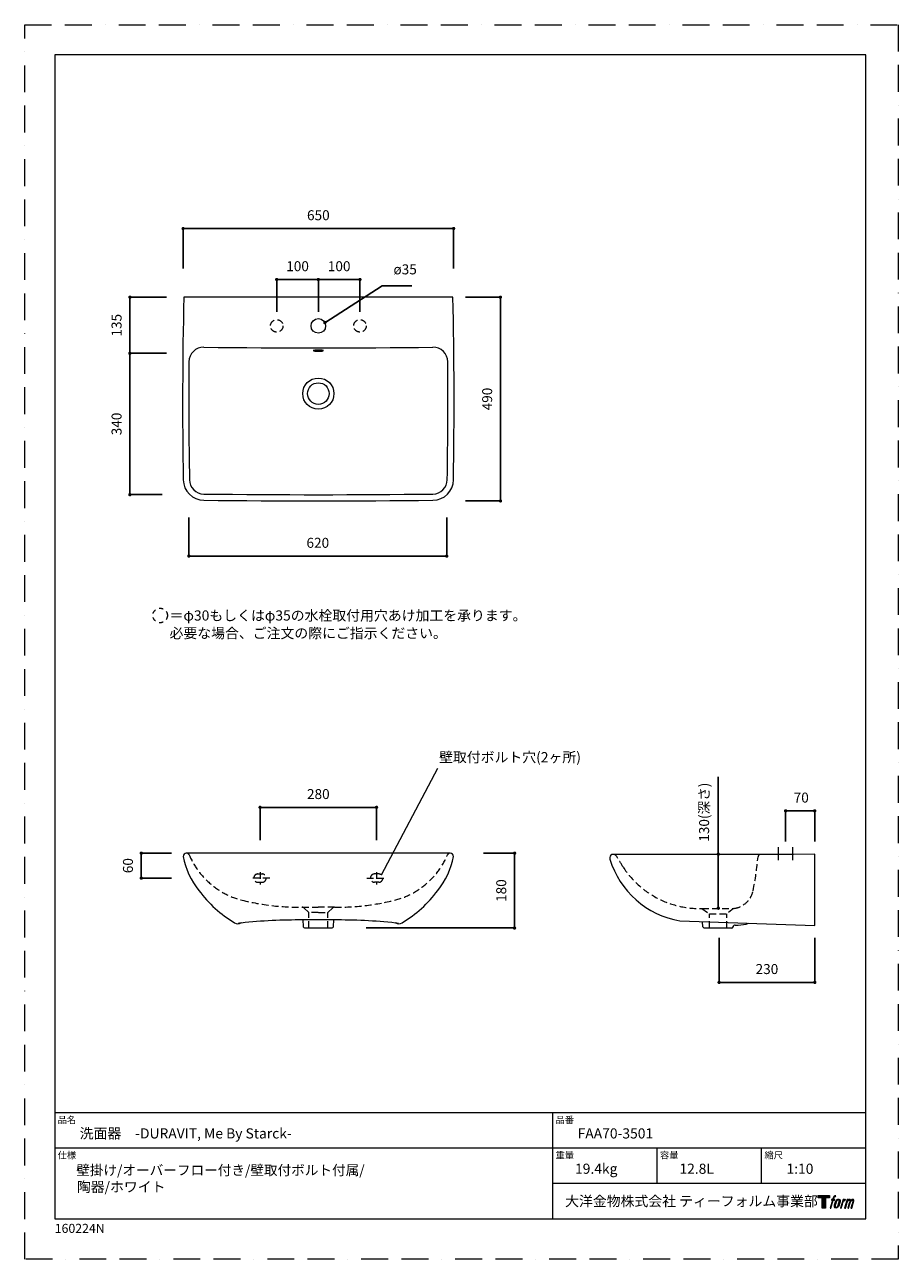
# Model space of a CAD drawing. Units: millimetres. Extents: x 0 to 2100, y -5547 to 2970.
import ezdxf

# ---------------------------------------------------------------- set-up
doc = ezdxf.new("R2010")
doc.units = ezdxf.units.MM
doc.header["$LTSCALE"] = 50.8
doc.header["$PDMODE"] = 1
doc.header["$PDSIZE"] = -2
for name, pattern in [('BORDER', [44.45, 12.7, -6.35, 12.7, -6.35, 0, -6.35]), ('HIDDEN', [9.525, 6.35, -3.175]), ('STYLE_12', [0.393701, 0.19685, -0.19685])]:
    doc.linetypes.add(name, pattern=pattern)
for name, color, linetype, lineweight in [('DIM', 7, 'Continuous', 13), ('MODEL', 7, 'Continuous', 20), ('TEMPLATE', 7, 'Continuous', 20)]:
    doc.layers.add(name, color=color, linetype=linetype, lineweight=lineweight)
doc.layers.add('LOGO', color=7, linetype='Continuous')
doc.layers.add('PRINT BORDER', color=4, linetype='BORDER', lineweight=20, plot=False)
doc.styles.add('ＭＳ ゴシック', font='msgothic.ttc', dxfattribs={"bigfont": 'ＭＳ ゴシック'})
doc.dimstyles.new('tfrom線あり', dxfattribs={"dimtxt": 24, "dimasz": 8, "dimexe": 0, "dimexo": 30, "dimgap": 20, "dimtad": 1, "dimdec": 0, "dimzin": 11, "dimdsep": 46, "dimtxsty": 'ＭＳ ゴシック', "dimblk": 'DOT', "dimcen": 0, "dimazin": 0, "dimtfac": 1, "dimtdec": 1, "dimtix": 1, "dimtofl": 0, "dimtmove": 0, "dimatfit": 0, "dimldrblk": 'DOT', "dimfxl": 1, "dimfrac": 2, "dimtolj": 1, "dimtzin": 11, "dimarcsym": 0})

# ---------------------------------------------------------------- blocks, each defined once
blk = doc.blocks.new('block 4')
at = {"layer": 'LOGO', "true_color": 0x1f1f1f}
h = blk.add_hatch(color=250, dxfattribs=at)
h.dxf.hatch_style = 2
h.paths.add_polyline_path([(83.8, 167.6), (83.8, 159.8), (71.4, 159.8), (71.4, 127.8), (60.4, 127.8), (60.4, 159.8), (48.2, 159.8), (48.2, 167.6)])
at = {"layer": 'LOGO', "lineweight": 0}
blk.add_lwpolyline([(83.8, 167.6), (83.8, 159.8), (71.4, 159.8), (71.4, 127.8), (60.4, 127.8), (60.4, 159.8), (48.2, 159.8), (48.2, 167.6), (83.8, 167.6)], dxfattribs=at)
blk = doc.blocks.new('block 5')
at = {"layer": 'LOGO', "true_color": 0x1f1f1f}
h = blk.add_hatch(color=250, dxfattribs=at)
h.dxf.hatch_style = 2
edge = h.paths.add_edge_path()
edge.add_spline(control_points=[(100.5, 166.7), (102, 167.1), (104, 166.8), (104, 166.8), (104, 166.8), (103, 163.9), (103, 163.9), (103, 163.9), (101.1, 164.4), (99.6, 163.2), (98.4, 162.3), (97.7, 159.8), (97.4, 158.9), (97.4, 158.9), (96.1, 154.9), (96.1, 154.9), (96.1, 154.9), (100.3, 154.9), (100.3, 154.9), (100.3, 154.9), (99.6, 152.4), (99.6, 152.4), (99.6, 152.4), (95.4, 152.4), (95.4, 152.4), (95.4, 152.4), (87.8, 127.8), (87.8, 127.8), (87.8, 127.8), (85.4, 127.8), (85.4, 127.8), (85.4, 127.8), (93, 152.4), (93, 152.4), (93, 152.4), (89.9, 152.4), (89.9, 152.4), (89.9, 152.4), (90.5, 154.9), (90.5, 154.9), (90.5, 154.9), (93.7, 154.9), (93.7, 154.9), (93.7, 154.9), (94.8, 158.4), (94.8, 158.4), (95.7, 161.3), (96.5, 162.8), (97.2, 164), (97.8, 165.2), (99.1, 166.3), (100.5, 166.7)], knot_values=[0, 0, 0, 0, 1, 1, 1, 2, 2, 2, 3, 3, 3, 4, 4, 4, 5, 5, 5, 6, 6, 6, 7, 7, 7, 8, 8, 8, 9, 9, 9, 10, 10, 10, 11, 11, 11, 12, 12, 12, 13, 13, 13, 14, 14, 14, 15, 15, 15, 16, 16, 16, 17, 17, 17, 17], degree=3, periodic=1)
h = blk.add_hatch(color=250, dxfattribs=at)
h.dxf.hatch_style = 2
edge = h.paths.add_edge_path()
edge.add_spline(control_points=[(101.6, 132.8), (101.6, 134.7), (102.2, 138.1), (103.7, 142.5), (105.8, 148.6), (107.1, 150.8), (108.2, 151.9), (109.7, 153.5), (111.9, 153.5), (112.5, 153.5), (113.4, 153.3), (114.7, 152.8), (114.7, 150.8), (114.8, 149.1), (114.3, 145.9), (112.6, 140.9), (110.6, 135.2), (109.5, 132.9), (108.5, 131.9), (106.7, 130.1), (104.8, 130.2), (104.5, 130.2), (104.2, 130.2), (101.6, 130.6), (101.6, 132.8)], knot_values=[0, 0, 0, 0, 1, 1, 1, 2, 2, 2, 3, 3, 3, 4, 4, 4, 5, 5, 5, 6, 6, 6, 7, 7, 7, 8, 8, 8, 8], degree=3, periodic=1)
edge = h.paths.add_edge_path()
edge.add_spline(control_points=[(106.3, 153.4), (104.8, 151.5), (103.7, 149.9), (101.9, 144.6), (100.3, 139.8), (99.2, 136.3), (99.1, 132), (98.9, 128.9), (100.9, 127.8), (103.7, 127.8), (104.9, 127.8), (108, 127.9), (110.2, 130.6), (111.7, 132.5), (113.2, 134.5), (115.1, 140.9), (116.6, 146.4), (117.7, 149.9), (117.6, 151.9), (117.6, 151.9), (117.6, 151.9), (117.6, 151.9), (117.1, 155.2), (114.7, 155.9), (113.3, 155.9), (112, 155.9), (108.3, 156.1), (106.3, 153.4)], knot_values=[0, 0, 0, 0, 1, 1, 1, 2, 2, 2, 3, 3, 3, 4, 4, 4, 5, 5, 5, 6, 6, 6, 7, 7, 7, 8, 8, 8, 9, 9, 9, 9], degree=3, periodic=1)
h = blk.add_hatch(color=250, dxfattribs=at)
h.dxf.hatch_style = 2
edge = h.paths.add_edge_path()
edge.add_spline(control_points=[(126.4, 154.8), (126.4, 154.8), (128.8, 154.8), (128.8, 154.8), (128.8, 154.8), (127.7, 151.3), (127.7, 151.3), (128.6, 152.3), (129.9, 153.6), (131, 154.3), (132.7, 155.3), (133.7, 155.4), (134.7, 155.4), (134.7, 155.4), (133.7, 152), (133.7, 152), (133, 152.3), (130.9, 151.8), (129.7, 150.9), (128.7, 150.1), (127.9, 149.5), (127, 147.8), (126.2, 146.2), (125.5, 143.5), (124.3, 139.7), (124.3, 139.7), (120.6, 127.8), (120.6, 127.8), (120.6, 127.8), (118.2, 127.8), (118.2, 127.8), (118.2, 127.8), (126.4, 154.8), (126.4, 154.8)], knot_values=[0, 0, 0, 0, 1, 1, 1, 2, 2, 2, 3, 3, 3, 4, 4, 4, 5, 5, 5, 6, 6, 6, 7, 7, 7, 8, 8, 8, 9, 9, 9, 10, 10, 10, 11, 11, 11, 11], degree=3, periodic=1)
h = blk.add_hatch(color=250, dxfattribs=at)
h.dxf.hatch_style = 2
edge = h.paths.add_edge_path()
edge.add_spline(control_points=[(139.9, 154.8), (139.9, 154.8), (142, 154.8), (142, 154.8), (142, 154.8), (141, 151.3), (141, 151.3), (141.9, 152.8), (142.7, 153.4), (143.9, 154.3), (145, 155.1), (146.3, 155.3), (147.2, 155.3), (148.4, 155.3), (149.5, 155.1), (150.1, 153.8), (150.5, 152.8), (150.5, 152.7), (150.4, 150.8), (151.6, 152.8), (152.4, 153.6), (153.9, 154.5), (155.4, 155.3), (156.3, 155.4), (157.4, 155.2), (158.9, 155), (159.9, 154.4), (160.4, 152.8), (160.9, 151.1), (160.6, 150.2), (160, 147.6), (159.7, 146.4), (159.3, 144.9), (158.7, 143.2), (158.7, 143.2), (153.9, 127.8), (153.9, 127.8), (153.9, 127.8), (151.4, 127.8), (151.4, 127.8), (151.4, 127.8), (155.6, 141.3), (155.6, 141.3), (156.5, 144.1), (157.1, 146.2), (157.4, 147.4), (157.8, 149.1), (158, 149.6), (157.8, 150.8), (157.6, 151.8), (157.1, 152.6), (156.1, 152.6), (155.1, 152.6), (154.3, 152.4), (153.2, 151.3), (152, 150.1), (151.1, 148.8), (150.3, 147.2), (149.6, 145.7), (148.9, 143.7), (148.1, 141.3), (148.1, 141.3), (143.9, 127.8), (143.9, 127.8), (143.9, 127.8), (141.5, 127.8), (141.5, 127.8), (141.5, 127.8), (146.3, 143.2), (146.3, 143.2), (146.8, 144.8), (147.2, 146.2), (147.5, 147.2), (147.9, 149), (148, 150.2), (147.7, 151.3), (147.4, 152.4), (146.8, 152.7), (145.9, 152.7), (145.1, 152.7), (144.3, 152.3), (143.5, 151.7), (142.3, 150.8), (141.9, 150.1), (141.4, 149.3), (140.6, 148.2), (140.3, 147.5), (139.7, 145.8), (139.1, 144.2), (138.5, 142.3), (138.1, 141), (138.1, 141), (133.9, 127.8), (133.9, 127.8), (133.9, 127.8), (131.4, 127.8), (131.4, 127.8), (131.4, 127.8), (139.9, 154.8), (139.9, 154.8)], knot_values=[0, 0, 0, 0, 1, 1, 1, 2, 2, 2, 3, 3, 3, 4, 4, 4, 5, 5, 5, 6, 6, 6, 7, 7, 7, 8, 8, 8, 9, 9, 9, 10, 10, 10, 11, 11, 11, 12, 12, 12, 13, 13, 13, 14, 14, 14, 15, 15, 15, 16, 16, 16, 17, 17, 17, 18, 18, 18, 19, 19, 19, 20, 20, 20, 21, 21, 21, 22, 22, 22, 23, 23, 23, 24, 24, 24, 25, 25, 25, 26, 26, 26, 27, 27, 27, 28, 28, 28, 29, 29, 29, 30, 30, 30, 31, 31, 31, 32, 32, 32, 33, 33, 33, 33], degree=3, periodic=1)
at = {"layer": 'LOGO', "color": 250, "lineweight": 0, "true_color": 0x1f1f1f}
for points, knots in [([(100.5, 166.7), (102, 167.1), (104, 166.8), (104, 166.8), (104, 166.8), (103, 163.9), (103, 163.9), (103, 163.9), (101.1, 164.4), (99.6, 163.2), (98.4, 162.3), (97.7, 159.8), (97.4, 158.9), (97.4, 158.9), (96.1, 154.9), (96.1, 154.9), (96.1, 154.9), (100.3, 154.9), (100.3, 154.9), (100.3, 154.9), (99.6, 152.4), (99.6, 152.4), (99.6, 152.4), (95.4, 152.4), (95.4, 152.4), (95.4, 152.4), (87.8, 127.8), (87.8, 127.8), (87.8, 127.8), (85.4, 127.8), (85.4, 127.8), (85.4, 127.8), (93, 152.4), (93, 152.4), (93, 152.4), (89.9, 152.4), (89.9, 152.4), (89.9, 152.4), (90.5, 154.9), (90.5, 154.9), (90.5, 154.9), (93.7, 154.9), (93.7, 154.9), (93.7, 154.9), (94.8, 158.4), (94.8, 158.4), (95.7, 161.3), (96.5, 162.8), (97.2, 164), (97.8, 165.2), (99.1, 166.3), (100.5, 166.7)], [0, 0, 0, 0, 1, 1, 1, 2, 2, 2, 3, 3, 3, 4, 4, 4, 5, 5, 5, 6, 6, 6, 7, 7, 7, 8, 8, 8, 9, 9, 9, 10, 10, 10, 11, 11, 11, 12, 12, 12, 13, 13, 13, 14, 14, 14, 15, 15, 15, 16, 16, 16, 17, 17, 17, 17]), ([(106.3, 153.4), (104.8, 151.5), (103.7, 149.9), (101.9, 144.6), (100.3, 139.8), (99.2, 136.3), (99.1, 132), (98.9, 128.9), (100.9, 127.8), (103.7, 127.8), (104.9, 127.8), (108, 127.9), (110.2, 130.6), (111.7, 132.5), (113.2, 134.5), (115.1, 140.9), (116.6, 146.4), (117.7, 149.9), (117.6, 151.9), (117.6, 151.9), (117.6, 151.9), (117.6, 151.9), (117.1, 155.2), (114.7, 155.9), (113.3, 155.9), (112, 155.9), (108.3, 156.1), (106.3, 153.4)], [0, 0, 0, 0, 1, 1, 1, 2, 2, 2, 3, 3, 3, 4, 4, 4, 5, 5, 5, 6, 6, 6, 7, 7, 7, 8, 8, 8, 9, 9, 9, 9]), ([(101.6, 132.8), (101.6, 134.7), (102.2, 138.1), (103.7, 142.5), (105.8, 148.6), (107.1, 150.8), (108.2, 151.9), (109.7, 153.5), (111.9, 153.5), (112.5, 153.5), (113.4, 153.3), (114.7, 152.8), (114.7, 150.8), (114.8, 149.1), (114.3, 145.9), (112.6, 140.9), (110.6, 135.2), (109.5, 132.9), (108.5, 131.9), (106.7, 130.1), (104.8, 130.2), (104.5, 130.2), (104.2, 130.2), (101.6, 130.6), (101.6, 132.8)], [0, 0, 0, 0, 1, 1, 1, 2, 2, 2, 3, 3, 3, 4, 4, 4, 5, 5, 5, 6, 6, 6, 7, 7, 7, 8, 8, 8, 8]), ([(126.4, 154.8), (126.4, 154.8), (128.8, 154.8), (128.8, 154.8), (128.8, 154.8), (127.7, 151.3), (127.7, 151.3), (128.6, 152.3), (129.9, 153.6), (131, 154.3), (132.7, 155.3), (133.7, 155.4), (134.7, 155.4), (134.7, 155.4), (133.7, 152), (133.7, 152), (133, 152.3), (130.9, 151.8), (129.7, 150.9), (128.7, 150.1), (127.9, 149.5), (127, 147.8), (126.2, 146.2), (125.5, 143.5), (124.3, 139.7), (124.3, 139.7), (120.6, 127.8), (120.6, 127.8), (120.6, 127.8), (118.2, 127.8), (118.2, 127.8), (118.2, 127.8), (126.4, 154.8), (126.4, 154.8)], [0, 0, 0, 0, 1, 1, 1, 2, 2, 2, 3, 3, 3, 4, 4, 4, 5, 5, 5, 6, 6, 6, 7, 7, 7, 8, 8, 8, 9, 9, 9, 10, 10, 10, 11, 11, 11, 11]), ([(139.9, 154.8), (139.9, 154.8), (142, 154.8), (142, 154.8), (142, 154.8), (141, 151.3), (141, 151.3), (141.9, 152.8), (142.7, 153.4), (143.9, 154.3), (145, 155.1), (146.3, 155.3), (147.2, 155.3), (148.4, 155.3), (149.5, 155.1), (150.1, 153.8), (150.5, 152.8), (150.5, 152.7), (150.4, 150.8), (151.6, 152.8), (152.4, 153.6), (153.9, 154.5), (155.4, 155.3), (156.3, 155.4), (157.4, 155.2), (158.9, 155), (159.9, 154.4), (160.4, 152.8), (160.9, 151.1), (160.6, 150.2), (160, 147.6), (159.7, 146.4), (159.3, 144.9), (158.7, 143.2), (158.7, 143.2), (153.9, 127.8), (153.9, 127.8), (153.9, 127.8), (151.4, 127.8), (151.4, 127.8), (151.4, 127.8), (155.6, 141.3), (155.6, 141.3), (156.5, 144.1), (157.1, 146.2), (157.4, 147.4), (157.8, 149.1), (158, 149.6), (157.8, 150.8), (157.6, 151.8), (157.1, 152.6), (156.1, 152.6), (155.1, 152.6), (154.3, 152.4), (153.2, 151.3), (152, 150.1), (151.1, 148.8), (150.3, 147.2), (149.6, 145.7), (148.9, 143.7), (148.1, 141.3), (148.1, 141.3), (143.9, 127.8), (143.9, 127.8), (143.9, 127.8), (141.5, 127.8), (141.5, 127.8), (141.5, 127.8), (146.3, 143.2), (146.3, 143.2), (146.8, 144.8), (147.2, 146.2), (147.5, 147.2), (147.9, 149), (148, 150.2), (147.7, 151.3), (147.4, 152.4), (146.8, 152.7), (145.9, 152.7), (145.1, 152.7), (144.3, 152.3), (143.5, 151.7), (142.3, 150.8), (141.9, 150.1), (141.4, 149.3), (140.6, 148.2), (140.3, 147.5), (139.7, 145.8), (139.1, 144.2), (138.5, 142.3), (138.1, 141), (138.1, 141), (133.9, 127.8), (133.9, 127.8), (133.9, 127.8), (131.4, 127.8), (131.4, 127.8), (131.4, 127.8), (139.9, 154.8), (139.9, 154.8)], [0, 0, 0, 0, 1, 1, 1, 2, 2, 2, 3, 3, 3, 4, 4, 4, 5, 5, 5, 6, 6, 6, 7, 7, 7, 8, 8, 8, 9, 9, 9, 10, 10, 10, 11, 11, 11, 12, 12, 12, 13, 13, 13, 14, 14, 14, 15, 15, 15, 16, 16, 16, 17, 17, 17, 18, 18, 18, 19, 19, 19, 20, 20, 20, 21, 21, 21, 22, 22, 22, 23, 23, 23, 24, 24, 24, 25, 25, 25, 26, 26, 26, 27, 27, 27, 28, 28, 28, 29, 29, 29, 30, 30, 30, 31, 31, 31, 32, 32, 32, 33, 33, 33, 33])]:
    blk.add_open_spline(points, degree=3, knots=knots, dxfattribs=at)
blk = doc.blocks.new('block 3')
at = {"layer": 'LOGO'}
for name in ['block 4', 'block 5']:
    blk.add_blockref(name, (0, 0), dxfattribs=at)
blk = doc.blocks.new('名称未設定-1')
at = {"layer": 'LOGO'}
blk.add_blockref('block 3', (0, 0), dxfattribs=at)
blk = doc.blocks.new('_DOT')
at = {"color": 0, "linetype": 'ByBlock', "lineweight": -2}
blk.add_line((-0.5, 0), (-1, 0), dxfattribs=at)
at = {"color": 0, "linetype": 'ByBlock', "lineweight": -2, "const_width": 0.5}
blk.add_lwpolyline([(-0.25, 0, 1), (0.25, 0, 1)], format="xyb", close=True, dxfattribs=at)
blk = doc.blocks.new('*D322')
at = {"layer": 'Defpoints', "color": 0}
for p in [(705.9, 2357), (605.9, 2249.6), (705.9, 2249.6)]:
    blk.add_point(p, dxfattribs=at)
at = {"layer": 'DIM', "color": 0, "linetype": 'Continuous', "lineweight": -2}
for p, q in [((605.9, 2279.6), (605.9, 2357)), ((613.9, 2357), (697.9, 2357)), ((705.9, 2279.6), (705.9, 2357))]:
    blk.add_line(p, q, dxfattribs=at)
at = {"layer": 'DIM', "color": 0, "lineweight": -2, "xscale": 8, "yscale": 8, "zscale": 8, "rotation": 180}
blk.add_blockref('_DOT', (605.9, 2357), dxfattribs=at)
at = {"layer": 'DIM', "color": 0, "lineweight": -2, "xscale": 8, "yscale": 8, "zscale": 8}
blk.add_blockref('_DOT', (705.9, 2357), dxfattribs=at)
at = {"layer": 'DIM', "color": 0, "linetype": 'Continuous', "insert": (655.9, 2389), "char_height": 24, "attachment_point": 5, "style": 'ＭＳ ゴシック'}
blk.add_mtext('\\A1;100', dxfattribs=at)
blk = doc.blocks.new('*D323')
at = {"layer": 'Defpoints', "color": 0}
for p in [(705.9, 2357), (705.9, 2249.6), (805.9, 2249.6)]:
    blk.add_point(p, dxfattribs=at)
at = {"layer": 'DIM', "color": 0, "linetype": 'Continuous', "lineweight": -2}
for p, q in [((705.9, 2279.6), (705.9, 2357)), ((797.9, 2357), (713.9, 2357)), ((805.9, 2279.6), (805.9, 2357))]:
    blk.add_line(p, q, dxfattribs=at)
at = {"layer": 'DIM', "color": 0, "lineweight": -2, "xscale": 8, "yscale": 8, "zscale": 8, "rotation": 180}
blk.add_blockref('_DOT', (705.9, 2357), dxfattribs=at)
at = {"layer": 'DIM', "color": 0, "lineweight": -2, "xscale": 8, "yscale": 8, "zscale": 8}
blk.add_blockref('_DOT', (805.9, 2357), dxfattribs=at)
at = {"layer": 'DIM', "color": 0, "linetype": 'Continuous', "insert": (755.9, 2389), "char_height": 24, "attachment_point": 5, "style": 'ＭＳ ゴシック'}
blk.add_mtext('\\A1;100', dxfattribs=at)
blk = doc.blocks.new('*D404')
at = {"layer": 'Defpoints', "color": 0}
for p in [(1689.8, 974.5), (1667.3, 844.6), (1693.6, 844.6)]:
    blk.add_point(p, dxfattribs=at)
at = {"layer": 'DIM', "color": 0, "linetype": 'Continuous', "lineweight": -2}
for p, q in [((1667.3, 974.5), (1667.3, 1160.6)), ((1667.3, 966.5), (1667.3, 852.6))]:
    blk.add_line(p, q, dxfattribs=at)
at = {"layer": 'DIM', "color": 0, "lineweight": -2, "xscale": 8, "yscale": 8, "zscale": 8}
for p, rotation in [((1667.3, 974.5), 90), ((1667.3, 844.6), 270)]:
    blk.add_blockref('_DOT', p, dxfattribs=dict(at, rotation=rotation))
at = {"layer": 'DIM', "color": 0, "linetype": 'Continuous', "insert": (1633.2, 1075.6), "char_height": 24, "attachment_point": 5, "rotation": 90, "style": 'ＭＳ ゴシック'}
blk.add_mtext('\\A1;130(深さ)', dxfattribs=at)
blk = doc.blocks.new('*D407')
at = {"layer": 'Defpoints', "color": 0}
for p in [(845.8, 1087.2), (565.8, 978.6), (845.8, 978.6)]:
    blk.add_point(p, dxfattribs=at)
at = {"layer": 'DIM', "color": 0, "linetype": 'Continuous', "lineweight": -2}
for p, q in [((565.8, 1008.6), (565.8, 1087.2)), ((573.8, 1087.2), (837.8, 1087.2)), ((845.8, 1008.6), (845.8, 1087.2))]:
    blk.add_line(p, q, dxfattribs=at)
at = {"layer": 'DIM', "color": 0, "lineweight": -2, "xscale": 8, "yscale": 8, "zscale": 8, "rotation": 180}
blk.add_blockref('_DOT', (565.8, 1087.2), dxfattribs=at)
at = {"layer": 'DIM', "color": 0, "lineweight": -2, "xscale": 8, "yscale": 8, "zscale": 8}
blk.add_blockref('_DOT', (845.8, 1087.2), dxfattribs=at)
at = {"layer": 'DIM', "color": 0, "linetype": 'Continuous', "insert": (705.8, 1119.2), "char_height": 24, "attachment_point": 5, "style": 'ＭＳ ゴシック'}
blk.add_mtext('\\A1;280', dxfattribs=at)
blk = doc.blocks.new('*D414')
at = {"layer": 'Defpoints', "color": 0}
for p in [(382.8, 977), (280.2, 917), (382.8, 917)]:
    blk.add_point(p, dxfattribs=at)
at = {"layer": 'DIM', "color": 0, "linetype": 'Continuous', "lineweight": -2}
for p, q in [((352.8, 977), (280.2, 977)), ((280.2, 969), (280.2, 925)), ((352.8, 917), (280.2, 917))]:
    blk.add_line(p, q, dxfattribs=at)
at = {"layer": 'DIM', "color": 0, "lineweight": -2, "xscale": 8, "yscale": 8, "zscale": 8}
for p, rotation in [((280.2, 977), 90), ((280.2, 917), 270)]:
    blk.add_blockref('_DOT', p, dxfattribs=dict(at, rotation=rotation))
at = {"layer": 'DIM', "color": 0, "linetype": 'Continuous', "insert": (248.2, 947), "char_height": 24, "attachment_point": 5, "rotation": 90, "style": 'ＭＳ ゴシック'}
blk.add_mtext('\\A1;60', dxfattribs=at)
blk = doc.blocks.new('*D415')
at = {"layer": 'Defpoints', "color": 0}
for p in [(1073, 977), (790.7, 797), (1177.5, 797)]:
    blk.add_point(p, dxfattribs=at)
at = {"layer": 'DIM', "color": 0, "linetype": 'Continuous', "lineweight": -2}
for p, q in [((1103, 977), (1177.5, 977)), ((1177.5, 969), (1177.5, 805)), ((820.7, 797), (1177.5, 797))]:
    blk.add_line(p, q, dxfattribs=at)
at = {"layer": 'DIM', "color": 0, "lineweight": -2, "xscale": 8, "yscale": 8, "zscale": 8}
for p, rotation in [((1177.5, 977), 90), ((1177.5, 797), 270)]:
    blk.add_blockref('_DOT', p, dxfattribs=dict(at, rotation=rotation))
at = {"layer": 'DIM', "color": 0, "linetype": 'Continuous', "insert": (1145.5, 887), "char_height": 24, "attachment_point": 5, "rotation": 90, "style": 'ＭＳ ゴシック'}
blk.add_mtext('\\A1;180', dxfattribs=at)
blk = doc.blocks.new('*D421')
at = {"layer": 'Defpoints', "color": 0}
for p in [(1030.9, 2479.7), (380.9, 2353.8), (1030.9, 2353.8)]:
    blk.add_point(p, dxfattribs=at)
at = {"layer": 'DIM', "color": 0, "linetype": 'Continuous', "lineweight": -2}
for p, q in [((380.9, 2383.8), (380.9, 2479.7)), ((388.9, 2479.7), (1022.9, 2479.7)), ((1030.9, 2383.8), (1030.9, 2479.7))]:
    blk.add_line(p, q, dxfattribs=at)
at = {"layer": 'DIM', "color": 0, "lineweight": -2, "xscale": 8, "yscale": 8, "zscale": 8, "rotation": 180}
blk.add_blockref('_DOT', (380.9, 2479.7), dxfattribs=at)
at = {"layer": 'DIM', "color": 0, "lineweight": -2, "xscale": 8, "yscale": 8, "zscale": 8}
blk.add_blockref('_DOT', (1030.9, 2479.7), dxfattribs=at)
at = {"layer": 'DIM', "color": 0, "linetype": 'Continuous', "insert": (705.9, 2511.7), "char_height": 24, "attachment_point": 5, "style": 'ＭＳ ゴシック'}
blk.add_mtext('\\A1;650', dxfattribs=at)
blk = doc.blocks.new('*D422')
at = {"layer": 'Defpoints', "color": 0}
for p in [(1029.4, 2314.5), (1029.4, 1824.5), (1143.7, 1824.5)]:
    blk.add_point(p, dxfattribs=at)
at = {"layer": 'DIM', "color": 0, "linetype": 'Continuous', "lineweight": -2}
for p, q in [((1059.4, 2314.5), (1143.7, 2314.5)), ((1143.7, 2306.5), (1143.7, 1832.5)), ((1059.4, 1824.5), (1143.7, 1824.5))]:
    blk.add_line(p, q, dxfattribs=at)
at = {"layer": 'DIM', "color": 0, "lineweight": -2, "xscale": 8, "yscale": 8, "zscale": 8}
for p, rotation in [((1143.7, 2314.5), 90), ((1143.7, 1824.5), 270)]:
    blk.add_blockref('_DOT', p, dxfattribs=dict(at, rotation=rotation))
at = {"layer": 'DIM', "color": 0, "linetype": 'Continuous', "insert": (1111.7, 2069.5), "char_height": 24, "attachment_point": 5, "rotation": 90, "style": 'ＭＳ ゴシック'}
blk.add_mtext('\\A1;490', dxfattribs=at)
blk = doc.blocks.new('*D427')
at = {"layer": 'Defpoints', "color": 0}
for p in [(394.6, 1814.7), (1014.6, 1814.7), (1014.6, 1691.6)]:
    blk.add_point(p, dxfattribs=at)
at = {"layer": 'DIM', "color": 0, "linetype": 'Continuous', "lineweight": -2}
for p, q in [((394.6, 1784.7), (394.6, 1691.6)), ((1014.6, 1784.7), (1014.6, 1691.6)), ((402.6, 1691.6), (1006.6, 1691.6))]:
    blk.add_line(p, q, dxfattribs=at)
at = {"layer": 'DIM', "color": 0, "lineweight": -2, "xscale": 8, "yscale": 8, "zscale": 8, "rotation": 180}
blk.add_blockref('_DOT', (394.6, 1691.6), dxfattribs=at)
at = {"layer": 'DIM', "color": 0, "lineweight": -2, "xscale": 8, "yscale": 8, "zscale": 8}
blk.add_blockref('_DOT', (1014.6, 1691.6), dxfattribs=at)
at = {"layer": 'DIM', "color": 0, "linetype": 'Continuous', "insert": (704.6, 1723.6), "char_height": 24, "attachment_point": 5, "style": 'ＭＳ ゴシック'}
blk.add_mtext('\\A1;620', dxfattribs=at)
blk = doc.blocks.new('*D432')
at = {"layer": 'Defpoints', "color": 0}
for p in [(371, 2314.5), (252.8, 2179.5), (371, 2179.5)]:
    blk.add_point(p, dxfattribs=at)
at = {"layer": 'DIM', "color": 0, "linetype": 'Continuous', "lineweight": -2}
for p, q in [((341, 2314.5), (252.8, 2314.5)), ((252.8, 2306.5), (252.8, 2187.5)), ((341, 2179.5), (252.8, 2179.5))]:
    blk.add_line(p, q, dxfattribs=at)
at = {"layer": 'DIM', "color": 0, "lineweight": -2, "xscale": 8, "yscale": 8, "zscale": 8}
for p, rotation in [((252.8, 2314.5), 90), ((252.8, 2179.5), 270)]:
    blk.add_blockref('_DOT', p, dxfattribs=dict(at, rotation=rotation))
at = {"layer": 'DIM', "color": 0, "linetype": 'Continuous', "insert": (220.8, 2247), "char_height": 24, "attachment_point": 5, "rotation": 90, "style": 'ＭＳ ゴシック'}
blk.add_mtext('\\A1;135', dxfattribs=at)
blk = doc.blocks.new('*D433')
at = {"layer": 'Defpoints', "color": 0}
for p in [(344.3, 2179.5), (252.8, 1839.5), (360.1, 1839.5)]:
    blk.add_point(p, dxfattribs=at)
at = {"layer": 'DIM', "color": 0, "linetype": 'Continuous', "lineweight": -2}
for p, q in [((314.3, 2179.5), (252.8, 2179.5)), ((252.8, 2171.5), (252.8, 1847.5)), ((330.1, 1839.5), (252.8, 1839.5))]:
    blk.add_line(p, q, dxfattribs=at)
at = {"layer": 'DIM', "color": 0, "lineweight": -2, "xscale": 8, "yscale": 8, "zscale": 8}
for p, rotation in [((252.8, 2179.5), 90), ((252.8, 1839.5), 270)]:
    blk.add_blockref('_DOT', p, dxfattribs=dict(at, rotation=rotation))
at = {"layer": 'DIM', "color": 0, "linetype": 'Continuous', "insert": (220.8, 2009.5), "char_height": 24, "attachment_point": 5, "rotation": 90, "style": 'ＭＳ ゴシック'}
blk.add_mtext('\\A1;340', dxfattribs=at)
blk = doc.blocks.new('*D633')
at = {"layer": 'Defpoints', "color": 0, "transparency": 33554687}
for p in [(1829.2, 1078.8), (1829.2, 975), (1899.2, 975)]:
    blk.add_point(p, dxfattribs=at)
at = {"layer": 'DIM', "color": 0, "linetype": 'Continuous', "lineweight": -2, "transparency": 33554687}
for p, q in [((1829.2, 1005), (1829.2, 1078.8)), ((1891.2, 1078.8), (1837.2, 1078.8)), ((1899.2, 1005), (1899.2, 1078.8))]:
    blk.add_line(p, q, dxfattribs=at)
at = {"layer": 'DIM', "color": 0, "lineweight": -2, "xscale": 8, "yscale": 8, "zscale": 8, "rotation": 180}
blk.add_blockref('_DOT', (1829.2, 1078.8), dxfattribs=at)
at = {"layer": 'DIM', "color": 0, "lineweight": -2, "xscale": 8, "yscale": 8, "zscale": 8}
blk.add_blockref('_DOT', (1899.2, 1078.8), dxfattribs=at)
at = {"layer": 'DIM', "color": 0, "linetype": 'Continuous', "transparency": 33554687, "insert": (1866.7, 1110.8), "char_height": 24, "attachment_point": 5, "style": 'ＭＳ ゴシック'}
blk.add_mtext('\\A1;70', dxfattribs=at)
blk = doc.blocks.new('*D650')
at = {"layer": 'Defpoints', "color": 0, "transparency": 33554687}
for p in [(1669.2, 803.4), (1899.2, 803.4), (1669.2, 666.2)]:
    blk.add_point(p, dxfattribs=at)
at = {"layer": 'DIM', "color": 0, "linetype": 'Continuous', "lineweight": -2, "transparency": 33554687}
for p, q in [((1669.2, 773.4), (1669.2, 666.2)), ((1899.2, 773.4), (1899.2, 666.2)), ((1891.2, 666.2), (1677.2, 666.2))]:
    blk.add_line(p, q, dxfattribs=at)
at = {"layer": 'DIM', "color": 0, "lineweight": -2, "xscale": 8, "yscale": 8, "zscale": 8, "rotation": 180}
blk.add_blockref('_DOT', (1669.2, 666.2), dxfattribs=at)
at = {"layer": 'DIM', "color": 0, "lineweight": -2, "xscale": 8, "yscale": 8, "zscale": 8}
blk.add_blockref('_DOT', (1899.2, 666.2), dxfattribs=at)
at = {"layer": 'DIM', "color": 0, "linetype": 'Continuous', "transparency": 33554687, "insert": (1784.2, 698.2), "char_height": 24, "attachment_point": 5, "style": 'ＭＳ ゴシック'}
blk.add_mtext('\\A1;230', dxfattribs=at)

msp = doc.modelspace()

# ---------------------------------------------------------------- linework, layer by layer
at = {"layer": 'DIM', "linetype": 'Continuous'}
msp.add_line((857.3, 924.7), (993.2, 1181.3), dxfattribs=at)
at = {"layer": 'DIM', "linetype": 'Continuous', "transparency": 33554687}
for p, q in [((1811.7, 960.1), (1811.7, 991.4)), ((1846.7, 960.1), (1846.7, 991.1)), ((1707.8, 803.9), (1715, 804))]:
    msp.add_line(p, q, dxfattribs=at)
at = {"layer": 'DIM', "linetype": 'STYLE_12'}
msp.add_circle((325.6, 1548.8), 17.5, dxfattribs=at)
at = {"layer": 'MODEL', "extrusion": (0, 1, 0)}
for p, q in [((1848.3, 974), (1413.8, 974)), ((1899.2, 975), (1848.3, 974)), ((1848.3, 974), (1848.3, 974)), ((1899.2, 803.4), (1899.2, 975)), ((1575.2, 814), (1899.2, 803.4)), ((1630.5, 799.9), (1629.5, 812.2)), ((1633.3, 797), (1699.4, 797))]:
    msp.add_line(p, q, dxfattribs=at)
at = {"layer": 'MODEL', "linetype": 'HIDDEN', "ltscale": 0.05}
for p, q in [((560.7, 927), (570.6, 927)), ((565.8, 931.4), (565.8, 901.6)), ((851, 927), (841, 927)), ((845.8, 931.4), (845.8, 901.6)), ((588.9, 917), (542.9, 917)), ((560.6, 907), (570.7, 907)), ((822.7, 917), (868.8, 917)), ((851, 907), (841, 907)), ((666.7, 847.1), (705.8, 847)), ((682.7, 834.2), (670.6, 845.5)), ((705.8, 834.2), (682.7, 834.2)), ((682.7, 797), (682.7, 834.2)), ((745, 847.1), (705.8, 847)), ((705.9, 834.2), (729, 834.2)), ((729, 834.2), (741.1, 845.5)), ((729, 797), (729, 834.2))]:
    msp.add_line(p, q, dxfattribs=at)
at = {"layer": 'MODEL', "linetype": 'HIDDEN', "ltscale": 0.05, "extrusion": (0, 1, 0)}
for p, q in [((1628, 844.1), (1645.8, 831)), ((1628.1, 844.1), (1704.8, 844.1)), ((1704.2, 844), (1687.7, 831)), ((1645.8, 797), (1645.8, 831)), ((1645.8, 831), (1687.7, 831)), ((1687.7, 797), (1687.7, 831))]:
    msp.add_line(p, q, dxfattribs=at)
at = {"layer": 'MODEL'}
for points in [[(1029.4, 2314.5), (382.4, 2314.5, 0.009381), (381, 1875.1, 0.405993), (430.5, 1826, 0.005494), (981.4, 1826, 0.406129), (1030.7, 1875.2, 0.009379)], [(992.8, 887, 0.120451), (1030.8, 969.2, 0.42), (1023, 977), (388.5, 977, 0.416391), (380.8, 969.2, 0.120451), (418.9, 887, 0.099515), (504.7, 809.7, 0.384346), (520.3, 809.7, -0.02898), (668.9, 817.1), (742.8, 817.1, -0.02898), (891.4, 809.7, 0.384346), (907, 809.7, 0.099515)]]:
    msp.add_lwpolyline(points, format="xyb", close=True, dxfattribs=at)
at = {"layer": 'MODEL', "ltscale": 4}
msp.add_lwpolyline([(668.9, 817.1), (669.7, 799.8, 0.39896), (672.7, 797), (739, 797, 0.404228), (742, 799.9), (742.8, 817.1)], format="xyb", dxfattribs=at)
at = {"layer": 'MODEL', "linetype": 'HIDDEN', "ltscale": 0.05}
for centre in [(605.9, 2245.5), (805.9, 2245.5)]:
    msp.add_circle(centre, 15, dxfattribs=at)
at = {"layer": 'MODEL', "ltscale": 0.05}
msp.add_circle((705.9, 2245.5), 17.5, dxfattribs=at)
at = {"layer": 'MODEL'}
for radius in [37.5, 26]:
    msp.add_circle((705.9, 2082.5), radius, dxfattribs=at)
for centre, radius, start, end in [((429.9, 2159), 35, 89.3095, 179.5242), ((705.9, 27241.3), 25048.8, 269.36965, 270.63035), ((981.9, 2159), 35, 0.4758, 90.6905), ((11877.8, 2062.8), 11483.3, 179.51863, 180.93506), ((-10466, 2062.8), 11483.3, 359.06494, 0.48137), ((431, 1876), 35, 180.9531, 269.31), ((980.8, 1876), 35, 270.69, 359.0469), ((705.9, 26894), 25054.6, 269.37043, 270.62957), ((1413.7, 967), 7.03, 89.0395, 180.7439), ((1427.7, 966), 21.1, 177.425, 188.7036), ((1611, 1024.2), 213.2, 196.7382, 260.3054), ((530, 751), 59.4, 99.415, 106.4324), ((881.6, 751), 59.4, 73.5676, 80.585), ((1707.7, 799), 4.95, 88.295, 172.0891), ((1715.9, 869.4), 65.4, 269.2726, 291.5664), ((1633.7, 800.2), 3.25, 185.3549, 263.0917), ((1699.3, 800.6), 3.64, 272.4318, 344.9233)]:
    msp.add_arc(centre, radius, start, end, dxfattribs=at)
at = {"layer": 'MODEL', "linetype": 'HIDDEN', "ltscale": 0.05}
for centre, radius, start, end in [((389, 969.9), 7.1, 23.0112, 93.6255), ((568.4, 1046.1), 187.8, 203.0112, 255.8526), ((843.3, 1046.1), 187.8, 284.1474, 336.9888), ((1022.7, 969.9), 7.1, 86.3745, 156.9888), ((1414.1, 963.6), 10.5, 41.3005, 91.6751), ((185.5, 190), 1462.2, 31.0195, 32.2601), ((1094.7, 1024.2), 670.4, 348.1624, 355.2405), ((1769, 967.7), 6.28, 84.7557, 172.2047), ((560.7, 917), 10, 90, 269.4559), ((570.6, 917), 10, 270.0907, 90), ((841, 917), 10, 90, 269.9093), ((851, 917), 10, 270.5441, 90), ((1622.4, 1063.5), 219.6, 213.1179, 271.4406), ((659.1, 1406), 558.9, 255.8526, 270.7769), ((752.6, 1406), 558.9, 269.2231, 284.1474), ((1698.1, 897.4), 53.8, 277.1234, 348.4469), ((666.5, 841.1), 6, 47, 88.0777), ((745.2, 841.1), 6, 91.9223, 133)]:
    msp.add_arc(centre, radius, start, end, dxfattribs=at)
at = {"layer": 'MODEL'}
for major_axis in [(-12.5, 0), (12.5, 0)]:
    msp.add_ellipse((705.9, 2185.9), major_axis=major_axis, ratio=0.110961, start_param=4.712378, end_param=7.853993, dxfattribs=at)
at = {"layer": 'PRINT BORDER', "ltscale": 0.1}
msp.add_lwpolyline([(0, 0), (0, 2970), (2100, 2970), (2100, 0)], close=True, dxfattribs=at)
at = {"layer": 'TEMPLATE'}
for p, q in [((2022.2, 352.1), (72.2, 352.1)), ((1269.2, 97.1), (1269.2, 352.1)), ((2022.2, 267.1), (72.2, 267.1)), ((1520.2, 182.1), (1520.2, 267.1)), ((1771.2, 182.1), (1771.2, 267.1)), ((2022.2, 182.1), (1269.2, 182.1))]:
    msp.add_line(p, q, dxfattribs=at)
at = {"layer": 'TEMPLATE', "flags": 128}
msp.add_lwpolyline([(2022.2, 2897.1), (72.2, 2897.1), (72.2, 97.1), (2022.2, 97.1), (2022.2, 2897.1)], dxfattribs=at)

# ---------------------------------------------------------------- block references
at = {"layer": 'TEMPLATE', "xscale": 0.7619999999999998, "yscale": 0.7619999999999998, "zscale": 0.7619999999999998}
msp.add_blockref('名称未設定-1', (1870.8, 25.9), dxfattribs=at)

# ---------------------------------------------------------------- texts
at = {"layer": 'DIM', "linetype": 'Continuous', "insert": (886.4, 2361.9), "char_height": 24, "attachment_point": 7, "line_spacing_factor": 0.25, "style": 'ＭＳ ゴシック'}
msp.add_mtext('{ø35}', dxfattribs=at)
at = {"layer": 'DIM', "insert": (348.2, 1561), "char_height": 24.433, "width": 833.93, "attachment_point": 1, "line_spacing_factor": 1.043769, "style": 'ＭＳ ゴシック'}
msp.add_mtext('＝φ30もしくはφ35の水栓取付用穴あけ加工を承ります。\\P  必要な場合、ご注文の際にご指示ください。', dxfattribs=at)
at = {"layer": 'TEMPLATE', "attachment_point": 1, "line_spacing_factor": 0.782827, "style": 'ＭＳ ゴシック'}
for s, insert, char_height in [('{壁取付ボルト穴(2ヶ所)}', (996.1, 1220.1), 24.433), ('品名', (79.2, 343.7), 16.29), ('品番', (1276.2, 343.7), 16.29), ('{洗面器\u3000-DURAVIT, Me By Starck-}', (132.2, 315.1), 24.433), ('{FAA70-3501}', (1329.2, 315.1), 24.433), ('仕様', (79.2, 258.7), 16.29), ('重量', (1276.2, 258.7), 16.29), ('容量', (1527.2, 258.7), 16.29), ('縮尺', (1778.2, 258.7), 16.29), ('{壁掛け/オーバーフロー付き/壁取付ボルト付属/}', (123.8, 226.5), 24), ('{19.4kg}', (1322.9, 230.1), 24.43), ('{12.8L}', (1573.9, 230.1), 24.43), ('{1:10}', (1831.2, 230.1), 24.43), ('{陶器/ホワイト}', (125.3, 186.5), 24.43), ('大洋金物株式会社 ティーフォルム事業部', (1299.1, 152.2), 24.433), ('{160224N}', (72.2, 85.3), 21.72)]:
    msp.add_mtext(s, dxfattribs=dict(at, insert=insert, char_height=char_height))

# ---------------------------------------------------------------- dimensions: what is measured, and where the dimension line sits
at = {"layer": 'DIM', "linetype": 'Continuous'}
for base, p1, p2, picture, middle in [((1030.9, 2479.7), (380.9, 2353.8), (1030.9, 2353.8), '*D421', (705.9, 2479.7)), ((845.8, 1087.2), (565.8, 978.6), (845.8, 978.6), '*D407', (705.8, 1087.2))]:
    dim = msp.add_linear_dim(base=base, p1=p1, p2=p2, dimstyle='tfrom線あり', override={"dimpost": '<>'}, dxfattribs=at)
    dim.commit()
    dim.dimension.update_dxf_attribs({"geometry": picture, "text_midpoint": middle, "dimtype": 160})
for base, p1, p2, picture, middle in [((705.9, 2357), (605.9, 2249.6), (705.9, 2249.6), '*D322', (655.9, 2389)), ((1014.6, 1691.6), (394.6, 1814.7), (1014.6, 1814.7), '*D427', (704.6, 1723.6))]:
    dim = msp.add_linear_dim(base=base, p1=p1, p2=p2, dimstyle='tfrom線あり', override={"dimpost": '<>'}, dxfattribs=at)
    dim.commit()
    dim.dimension.update_dxf_attribs({"geometry": picture, "text_midpoint": middle})
for base, p1, p2, angle, picture, middle in [((705.9, 2357), (805.9, 2249.6), (705.9, 2249.6), 180, '*D323', (755.9, 2389)), ((252.8, 1839.5), (344.3, 2179.5), (360.1, 1839.5), 90, '*D433', (220.8, 2009.5))]:
    dim = msp.add_linear_dim(base=base, p1=p1, p2=p2, angle=angle, dimstyle='tfrom線あり', override={"dimpost": '<>'}, dxfattribs=at)
    dim.commit()
    dim.dimension.update_dxf_attribs({"geometry": picture, "text_midpoint": middle})
for base, p1, p2, picture, middle in [((252.8, 2179.5), (371, 2314.5), (371, 2179.5), '*D432', (252.8, 2247)), ((1143.7, 1824.5), (1029.4, 2314.5), (1029.4, 1824.5), '*D422', (1143.7, 2069.5)), ((280.2, 917), (382.8, 977), (382.8, 917), '*D414', (280.2, 947)), ((1177.5, 797), (1073, 977), (790.7, 797), '*D415', (1177.5, 887))]:
    dim = msp.add_linear_dim(base=base, p1=p1, p2=p2, angle=90, dimstyle='tfrom線あり', override={"dimpost": '<>'}, dxfattribs=at)
    dim.commit()
    dim.dimension.update_dxf_attribs({"geometry": picture, "text_midpoint": middle, "dimtype": 160})
dim = msp.add_linear_dim(base=(1667.3, 844.6), p1=(1689.8, 974.5), p2=(1693.6, 844.6), angle=90, text='130(深さ)', dimstyle='tfrom線あり', override={"dimpost": '<>', "dimse1": 1, "dimse2": 1, "dimtofl": 1}, dxfattribs=at)
dim.commit()
dim.dimension.update_dxf_attribs({"geometry": '*D404', "text_midpoint": (1667.3, 1075.6), "dimtype": 160})
at = {"layer": 'DIM', "linetype": 'Continuous', "transparency": 33554687}
dim = msp.add_linear_dim(base=(1829.2, 1078.8), p1=(1899.2, 975), p2=(1829.2, 975), dimstyle='tfrom線あり', override={"dimpost": '<>'}, dxfattribs=at)
dim.commit()
dim.dimension.update_dxf_attribs({"geometry": '*D633', "text_midpoint": (1866.7, 1078.8), "dimtype": 160})
dim = msp.add_linear_dim(base=(1669.2, 666.2), p1=(1899.2, 803.4), p2=(1669.2, 803.4), dimstyle='tfrom線あり', override={"dimpost": '<>'}, dxfattribs=at)
dim.commit()
dim.dimension.update_dxf_attribs({"geometry": '*D650', "text_midpoint": (1784.2, 698.2)})

# ---------------------------------------------------------------- leaders
at = {"layer": 'DIM', "linetype": 'Continuous', "annotation_type": 0, "has_hookline": 1, "hookline_direction": 0, "text_width": 44.1}
msp.add_leader([(721.6, 2253.1), (859.5, 2341.9), (866.4, 2341.9)], dimstyle='tfrom線あり', dxfattribs=at)

doc.saveas('drawing.dxf')
